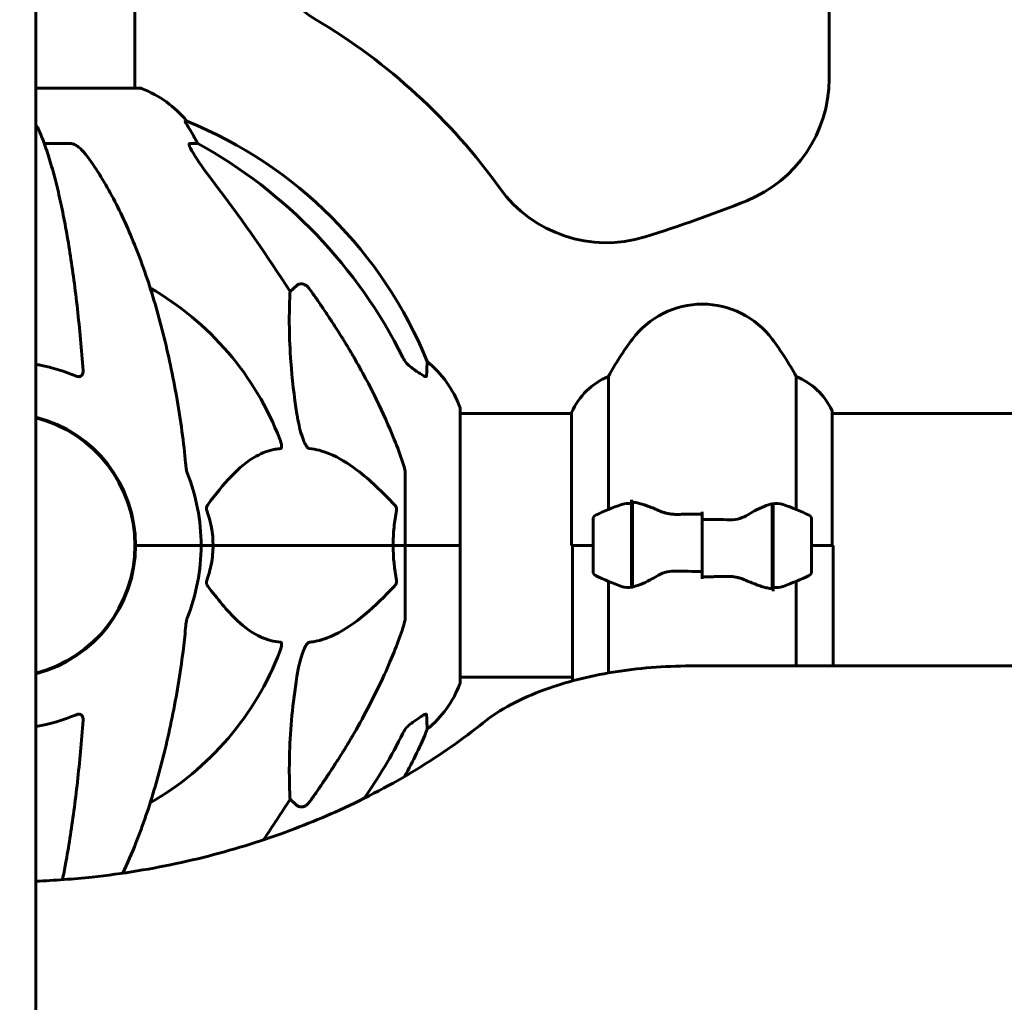
# Model space of a CAD drawing. Units: millimetres. Extents: x 1872 to 16483, y -1255 to 12165.
# Drawn here: x 7617 to 7842, y 9467 to 9692 of the extents above; entities that cross this region are included whole.
import ezdxf

# ---------------------------------------------------------------- set-up
doc = ezdxf.new("R2010")
doc.units = ezdxf.units.MM
doc.header["$LTSCALE"] = 50
doc.layers.add('Widoczne (ISO)', color=7, linetype='Continuous', lineweight=60)
doc.layers.add('Wymiar (ISO)', color=7, linetype='Continuous', lineweight=18, true_color=0x00803f)
doc.styles.add('Tekst etykiety (ISO)', font='tahoma.ttf')
doc.dimstyles.new('Domyślne (ISO)', dxfattribs={"dimscale": 50, "dimtxt": 3.5, "dimasz": 2.5, "dimexe": 3.175, "dimexo": 0, "dimgap": 0.762, "dimtad": 1, "dimtoh": 1, "dimdec": 0, "dimrnd": 1e-08, "dimzin": 0, "dimtxsty": 'Tekst etykiety (ISO)', "dimcen": 0.09, "dimdle": 10, "dimclrd": 256, "dimclre": 256, "dimclrt": 256, "dimadec": 0, "dimazin": 0, "dimtfac": 0.714286, "dimtdec": 0, "dimtmove": 0, "dimatfit": 3, "dimfxl": 1, "dimtolj": 1, "dimtzin": 0, "dimlwd": 50, "dimlwe": 50, "dimarcsym": 0})

# ---------------------------------------------------------------- blocks, each defined once
blk = doc.blocks.new('*D5')
at = {"layer": 'Defpoints', "color": 0, "transparency": 16777216}
for p in [(3901.24, 9571.78), (9977.87, 8757.03), (9977.87, 8024.68)]:
    blk.add_point(p, dxfattribs=at)
at = {"layer": 'Wymiar (ISO)', "lineweight": 50, "transparency": 16777216}
for p, q in [((3901.24, 9571.78), (3901.24, 7865.93)), ((9977.87, 8757.03), (9977.87, 7865.93)), ((4026.24, 8024.68), (9852.87, 8024.68))]:
    blk.add_line(p, q, dxfattribs=at)
at = {"layer": 'Wymiar (ISO)', "transparency": 16777216}
for points in [[(4026.24, 8045.51), (4026.24, 8003.85), (3901.24, 8024.68)], [(9852.87, 8045.51), (9852.87, 8003.85), (9977.87, 8024.68)]]:
    blk.add_solid(points, dxfattribs=at)
at = {"layer": 'Wymiar (ISO)', "lineweight": 50, "transparency": 16777216, "insert": (6939.55, 8244.95), "char_height": 175, "attachment_point": 2, "style": 'Tekst etykiety (ISO)'}
blk.add_mtext('\\A1;6077', dxfattribs=at)

msp = doc.modelspace()

# ---------------------------------------------------------------- linework, layer by layer
at = {"layer": 'Widoczne (ISO)'}
for p, q in [((7802.24, 9678.49), (7802.24, 9813.78)), ((7643.39, 9756.8), (7643.39, 9676.37)), ((7620.74, 9039.02), (7620.74, 9717.99)), ((7644.54, 9676.37), (7620.74, 9676.37)), ((7655.32, 9668.82), (7654.89, 9668.82)), ((7622.65, 9663.73), (7628.56, 9663.73)), ((7655.97, 9663.73), (7657.8, 9663.73)), ((7678.91, 9629.87), (7680.48, 9631.26)), ((7751.76, 9580), (7751.76, 9610.44)), ((7794.72, 9610.44), (7794.72, 9580)), ((7717.83, 9571.78), (7717.83, 9603.08)), ((7717.83, 9601.93), (7743.33, 9601.93)), ((7743.33, 9602.19), (7743.33, 9571.78)), ((7802.96, 9571.78), (7802.96, 9602.48)), ((7802.96, 9601.93), (8323.33, 9601.93)), ((7705.24, 9588.42), (7705.24, 9571.78)), ((7757.04, 9581.34), (7757.04, 9582.22)), ((7757.04, 9562.22), (7757.04, 9581.34)), ((7757.24, 9562.26), (7757.24, 9581.67)), ((7789.24, 9581.3), (7789.24, 9561.89)), ((7789.44, 9581.34), (7789.44, 9562.22)), ((7773.24, 9577.72), (7773.24, 9579.44)), ((7748.24, 9577.78), (7748.24, 9565.78)), ((7757.24, 9576.8), (7757.04, 9576.8)), ((7757.04, 9576.58), (7757.24, 9576.58)), ((7757.04, 9576.32), (7757.24, 9576.32)), ((7757.24, 9576.15), (7757.04, 9576.15)), ((7773.24, 9577.72), (7773.24, 9565.84)), ((7773.24, 9565.84), (7773.24, 9577.72)), ((7789.44, 9576.8), (7789.24, 9576.8)), ((7789.24, 9576.58), (7789.44, 9576.58)), ((7789.24, 9576.32), (7789.44, 9576.32)), ((7789.44, 9576.15), (7789.24, 9576.15)), ((7798.24, 9565.78), (7798.24, 9577.78)), ((7643.39, 9574.79), (7643.39, 9568.77)), ((7757.04, 9575.53), (7757.24, 9575.53)), ((7757.04, 9575.33), (7757.24, 9575.33)), ((7757.24, 9574.75), (7757.04, 9574.75)), ((7757.04, 9573.83), (7757.24, 9573.83)), ((7757.04, 9573.72), (7757.24, 9573.72)), ((7789.24, 9575.53), (7789.44, 9575.53)), ((7789.24, 9575.33), (7789.44, 9575.33)), ((7789.44, 9574.75), (7789.24, 9574.75)), ((7789.24, 9573.83), (7789.44, 9573.83)), ((7789.24, 9573.72), (7789.44, 9573.72)), ((7644.9, 9571.78), (7643.54, 9571.78)), ((7643.54, 9571.78), (7644.9, 9571.78)), ((7644.9, 9571.78), (7658.54, 9571.78)), ((7644.9, 9571.78), (7658.54, 9571.78)), ((7658.54, 9571.78), (7661.29, 9571.78)), ((7661.29, 9571.78), (7658.54, 9571.78)), ((7661.29, 9571.78), (7702.49, 9571.78)), ((7702.49, 9571.78), (7661.29, 9571.78)), ((7702.49, 9571.78), (7705.24, 9571.78)), ((7705.24, 9571.78), (7702.49, 9571.78)), ((7717.77, 9571.78), (7705.24, 9571.78)), ((7717.77, 9571.78), (7705.24, 9571.78)), ((7705.24, 9555.14), (7705.24, 9571.78)), ((7717.83, 9571.78), (7717.77, 9571.78)), ((7717.77, 9571.78), (7717.83, 9571.78)), ((7717.83, 9540.48), (7717.83, 9571.78)), ((7748.24, 9571.78), (7743.33, 9571.78)), ((7743.52, 9571.78), (7743.52, 9541.08)), ((7748.24, 9571.78), (7743.57, 9571.78)), ((7757.24, 9572.83), (7757.04, 9572.83)), ((7757.04, 9571.78), (7757.24, 9571.78)), ((7757.04, 9571.78), (7757.24, 9571.78)), ((7789.44, 9572.83), (7789.24, 9572.83)), ((7789.24, 9571.78), (7789.44, 9571.78)), ((7789.24, 9571.78), (7789.44, 9571.78)), ((7798.24, 9571.78), (7803.15, 9571.78)), ((7798.24, 9571.78), (7802.91, 9571.78)), ((7803.15, 9544.2), (7803.15, 9571.78)), ((7757.04, 9570.78), (7757.24, 9570.78)), ((7757.24, 9570.73), (7757.04, 9570.73)), ((7757.04, 9569.72), (7757.24, 9569.72)), ((7789.24, 9570.78), (7789.44, 9570.78)), ((7789.44, 9570.73), (7789.24, 9570.73)), ((7789.24, 9569.72), (7789.44, 9569.72)), ((7757.04, 9568.97), (7757.24, 9568.97)), ((7757.24, 9568.81), (7757.04, 9568.81)), ((7757.04, 9568.03), (7757.24, 9568.03)), ((7757.04, 9567.64), (7757.24, 9567.64)), ((7757.24, 9567.4), (7757.04, 9567.4)), ((7757.04, 9566.98), (7757.24, 9566.98)), ((7757.24, 9566.76), (7757.04, 9566.76)), ((7789.24, 9568.97), (7789.44, 9568.97)), ((7789.44, 9568.81), (7789.24, 9568.81)), ((7789.24, 9568.03), (7789.44, 9568.03)), ((7789.24, 9567.64), (7789.44, 9567.64)), ((7789.44, 9567.4), (7789.24, 9567.4)), ((7789.24, 9566.98), (7789.44, 9566.98)), ((7789.44, 9566.76), (7789.24, 9566.76)), ((7757.04, 9566.73), (7757.24, 9566.73)), ((7773.24, 9565.84), (7773.24, 9564.11)), ((7789.24, 9566.73), (7789.44, 9566.73)), ((7751.76, 9542.6), (7751.76, 9563.55)), ((7794.72, 9563.55), (7794.72, 9544.2)), ((7789.44, 9562.22), (7789.44, 9561.34)), ((8355.97, 9544.2), (7770.51, 9544.2)), ((7717.83, 9541.63), (7743.52, 9541.63)), ((7680.48, 9512.3), (7678.91, 9513.69))]:
    msp.add_line(p, q, dxfattribs=at)
for centre, radius, start, end in [((7700.24, 9717.83), 30, 180, 239.2186), ((7613.24, 9571.78), 140, 35.724, 59.2186), ((7772.24, 9678.49), 30, 291.8724, 0), ((7644.54, 9675.37), 1, 69.1867, 90), ((7636.01, 9652.94), 25, 39.4456, 69.1867), ((7617.65, 9576.19), 100, 22.1283, 67.8717), ((7751.25, 9671.04), 30, 215.724, 287.2108), ((7670.24, 9932.57), 303.8, 287.2108, 291.8724), ((7613.24, 9571.78), 67.82, 20.9978, 60.2417), ((7773.24, 9606.98), 20, 36.8699, 143.1301), ((7813.24, 9576.98), 70, 143.1301, 151.4443), ((7733.24, 9576.98), 70, 28.5557, 36.8699), ((7694.4, 9594.55), 25, 20.8133, 50.5544), ((7757.95, 9595.69), 16, 112.7842, 156.0245), ((7788.53, 9595.69), 16, 25.9828, 67.2158), ((7716.83, 9603.08), 1, 0, 20.8133), ((7613.24, 9571.78), 30.3, 0, 75.6689), ((7613.24, 9571.78), 30.15, 284.4039, 75.5961), ((7802.46, 9602.48), 0.5, 0, 25.9828), ((7613.24, 9571.78), 45.3, 0, 21.5519), ((7773.24, 9528.16), 56.11, 109.2319, 115.8148), ((7773.24, 9528.16), 56.11, 64.1852, 70.7681), ((7749.24, 9577.78), 1, 115.8148, 180), ((7797.24, 9577.78), 1, 0, 64.1852), ((7613.24, 9571.78), 30.3, 284.3311, 0), ((7613.24, 9571.78), 45.3, 338.4481, 0), ((7749.24, 9565.78), 1, 180, 244.1852), ((7773.24, 9615.39), 56.11, 244.1852, 250.7681), ((7773.24, 9615.39), 56.11, 289.2319, 295.8148), ((7797.24, 9565.78), 1, 295.8148, 0), ((7613.24, 9571.78), 67.82, 299.7583, 339.0022), ((7694.4, 9549.01), 25, 309.4456, 339.1867), ((7716.83, 9540.48), 1, 339.1867, 0), ((7744.02, 9541.08), 0.5, 180, 205.9828), ((7757.95, 9547.87), 16, 205.9828, 206.2352), ((7617.65, 9567.37), 100, 331.0196, 337.8717)]:
    msp.add_arc(centre, radius, start, end, dxfattribs=at)
for centre, major_axis, ratio, start_param, end_param in [((7635.59, 9652.94), (0, 25), 0.981627, 5.186181, 5.24781), ((7661.8, 9666.63), (0, -5), 0.981627, 5.186181, 5.330784), ((7604.15, 9562.55), (0, 115), 0.981627, 5.18345, 5.787892), ((7423.04, 9431.58), (0, -345), 0.906308, 2.183097, 2.269068), ((7604.15, 9581.01), (0, 115), 0.981627, 4.089268, 4.241328), ((7423.04, 9711.98), (0, 345), 0.906308, 4.066827, 4.100088)]:
    msp.add_ellipse(centre, major_axis=major_axis, ratio=ratio, start_param=start_param, end_param=end_param, dxfattribs=at)
for points, knots in [([(7656.7, 9665.69), (7656.31, 9666.37), (7655.91, 9667.02), (7655.34, 9667.94), (7655.14, 9668.26), (7654.96, 9668.58), (7654.91, 9668.67), (7654.87, 9668.76), (7654.87, 9668.79), (7654.87, 9668.81), (7654.87, 9668.82), (7654.89, 9668.82)], [0, 0, 0, 0, 0.2355522, 0.2355522, 0.4078692, 0.4078692, 0.4868555, 0.4868555, 0.5223203, 0.5223203, 0.5562282, 0.5562282, 0.5562282, 0.5562282]), ([(7631.54, 9611.78), (7631.36, 9614.2), (7631.17, 9616.59), (7630.73, 9621.29), (7630.5, 9623.6), (7629.99, 9628.13), (7629.72, 9630.34), (7629.15, 9634.64), (7628.85, 9636.73), (7628.21, 9640.77), (7627.88, 9642.72), (7627.19, 9646.47), (7626.83, 9648.28), (7626.08, 9651.77), (7625.69, 9653.44), (7624.88, 9656.62), (7624.46, 9658.13), (7623.6, 9660.97), (7623.16, 9662.31), (7622.26, 9664.81), (7621.8, 9665.96), (7621.32, 9667.03)], [0.432042, 0.432042, 0.432042, 0.432042, 1.206157, 1.206157, 1.980271, 1.980271, 2.754386, 2.754386, 3.5285, 3.5285, 4.302615, 4.302615, 5.07673, 5.07673, 5.850844, 5.850844, 6.624959, 6.624959, 7.399073, 7.399073, 8.173188, 8.173188, 8.173188, 8.173188]), ([(7630, 9663.27), (7629.87, 9663.35), (7629.73, 9663.42), (7629.34, 9663.6), (7629.09, 9663.68), (7628.74, 9663.72), (7628.65, 9663.73), (7628.56, 9663.73)], [-0.1558142, -0.1558142, -0.1558142, -0.1558142, -0.1088397, -0.1088397, -0.0285546, -0.0285546, 0, 0, 0, 0]), ([(7655.97, 9663.73), (7655.89, 9663.73), (7655.83, 9663.69), (7655.77, 9663.54), (7655.77, 9663.43), (7655.82, 9663.29), (7655.82, 9663.28), (7655.82, 9663.27)], [-0.6576908, -0.6576908, -0.6576908, -0.6576908, -0.5826884, -0.5826884, -0.5093339, -0.5093339, -0.502027, -0.502027, -0.502027, -0.502027]), ([(7630, 9663.27), (7630.33, 9663.06), (7630.65, 9662.81), (7631.47, 9662.06), (7632.04, 9661.41), (7632.62, 9660.61)], [0.1601511, 0.1601511, 0.1601511, 0.1601511, 0.2789651, 0.2789651, 0.5122097, 0.5122097, 0.5122097, 0.5122097]), ([(7662.53, 9653.38), (7660.13, 9656.54), (7658.28, 9659.1), (7656.52, 9661.85), (7656.12, 9662.56), (7655.88, 9663.13), (7655.85, 9663.2), (7655.82, 9663.27)], [0, 0, 0, 0, 1.237629, 1.237629, 1.877414, 1.877414, 1.97501, 1.97501, 1.97501, 1.97501]), ([(7654.17, 9597.88), (7653.45, 9603.05), (7652.57, 9608.11), (7650.51, 9617.88), (7649.33, 9622.56), (7646.7, 9631.51), (7645.23, 9635.8), (7642.04, 9643.87), (7640.31, 9647.65), (7636.63, 9654.59), (7634.68, 9657.75), (7632.62, 9660.61)], [3.005579, 3.005579, 3.005579, 3.005579, 4.598334, 4.598334, 6.191088, 6.191088, 7.783843, 7.783843, 9.376598, 9.376598, 10.969353, 10.969353, 10.969353, 10.969353]), ([(7680.48, 9601.79), (7679.81, 9605.99), (7679.36, 9610), (7678.67, 9619.33), (7678.67, 9624.28), (7678.85, 9628.82), (7678.88, 9629.35), (7678.91, 9629.87)], [-5.840535, -5.840535, -5.840535, -5.840535, -4.312486, -4.312486, -2.041879, -2.041879, -1.725443, -1.725443, -1.725443, -1.725443]), ([(7680.48, 9631.26), (7680.48, 9631.26), (7680.48, 9631.26), (7680.65, 9631.41), (7680.89, 9631.53), (7681.35, 9631.64), (7681.65, 9631.63), (7681.89, 9631.57), (7682.14, 9631.51), (7682.42, 9631.37), (7682.87, 9631.05), (7683.12, 9630.8), (7683.3, 9630.55), (7683.3, 9630.54), (7683.3, 9630.54)], [1.1896084, 1.1896084, 1.1896084, 1.1896084, 1.1897137, 1.1897137, 1.2625955, 1.2625955, 1.3451697, 1.3451697, 1.3451697, 1.4294982, 1.4294982, 1.5235044, 1.5235044, 1.5244962, 1.5244962, 1.5244962, 1.5244962]), ([(7693.54, 9614.75), (7695.35, 9611.62), (7697.08, 9608.41), (7700.15, 9602.15), (7701.52, 9599.12), (7703.46, 9594.25), (7704.13, 9592.45), (7704.73, 9590.65)], [-2.923859, -2.923859, -2.923859, -2.923859, -1.830403, -1.830403, -0.841646, -0.841646, -0.273627, -0.273627, -0.273627, -0.273627]), ([(7704.74, 9614.74), (7704.97, 9614.28), (7705.25, 9613.85), (7705.91, 9613.08), (7706.28, 9612.74), (7706.69, 9612.45)], [0, 0, 0, 0, 0.1541921, 0.1541921, 0.3066562, 0.3066562, 0.3066562, 0.3066562]), ([(7630, 9610.5), (7627.33, 9611.61), (7624.56, 9612.46), (7621.39, 9613.09), (7621.07, 9613.15), (7620.74, 9613.21)], [-3.8397568, -3.8397568, -3.8397568, -3.8397568, -2.9714011, -2.9714011, -2.8715162, -2.8715162, -2.8715162, -2.8715162]), ([(7710.14, 9610.5), (7710.14, 9610.45), (7710.12, 9610.41), (7710.03, 9610.38), (7709.98, 9610.38), (7709.83, 9610.41), (7709.73, 9610.45), (7709.47, 9610.57), (7709.29, 9610.67), (7708.82, 9610.96), (7708.49, 9611.18), (7707.75, 9611.69), (7707.37, 9611.96), (7707.01, 9612.22)], [0, 0, 0, 0, 0.0405527, 0.0405527, 0.0770027, 0.0770027, 0.1196644, 0.1196644, 0.1860906, 0.1860906, 0.2931262, 0.2931262, 0.4025768, 0.4025768, 0.4025768, 0.4025768]), ([(7710.28, 9613.86), (7710.28, 9613.86), (7710.28, 9613.79), (7710.26, 9613.26), (7710.21, 9612.19), (7710.14, 9610.5)], [-2.116017, -2.116017, -2.116017, -2.116017, -1.713368, -1.713368, -0.390285, -0.390285, -0.390285, -0.390285]), ([(7631.54, 9611.78), (7631.56, 9611.5), (7631.53, 9611.24), (7631.36, 9610.83), (7631.25, 9610.68), (7631.01, 9610.49), (7630.9, 9610.44), (7630.66, 9610.38), (7630.55, 9610.38), (7630.36, 9610.4), (7630.29, 9610.41), (7630.14, 9610.45), (7630.07, 9610.47), (7630, 9610.5)], [0.0768427, 0.0768427, 0.0768427, 0.0768427, 0.2316755, 0.2316755, 0.3642878, 0.3642878, 0.4481993, 0.4481993, 0.5091909, 0.5091909, 0.5443069, 0.5443069, 0.5810898, 0.5810898, 0.5810898, 0.5810898]), ([(7683.3, 9593.94), (7683.3, 9593.94), (7683.29, 9593.94), (7683.24, 9593.95), (7683.19, 9593.97), (7683.08, 9594.03), (7683.02, 9594.08), (7682.88, 9594.21), (7682.79, 9594.31), (7682.57, 9594.63), (7682.43, 9594.88), (7682.16, 9595.42), (7682.01, 9595.76), (7681.89, 9596.08), (7681.45, 9597.22), (7681.02, 9598.76), (7680.61, 9600.99), (7680.54, 9601.39), (7680.48, 9601.79)], [3.5334714, 3.5334714, 3.5334714, 3.5334714, 3.5360525, 3.5360525, 3.5562458, 3.5562458, 3.5793269, 3.5793269, 3.6167663, 3.6167663, 3.6956214, 3.6956214, 3.804605, 3.804605, 3.804605, 4.1935737, 4.1935737, 4.2774028, 4.2774028, 4.2774028, 4.2774028]), ([(7676.56, 9596.08), (7676.78, 9595.51), (7676.91, 9595.04), (7676.98, 9594.53), (7676.99, 9594.36), (7676.95, 9594.15), (7676.93, 9594.08), (7676.86, 9593.99), (7676.82, 9593.96), (7676.76, 9593.94), (7676.74, 9593.94), (7676.72, 9593.94)], [4.692072, 4.692072, 4.692072, 4.692072, 4.8854145, 4.8854145, 4.96663, 4.96663, 5.010038, 5.010038, 5.039388, 5.039388, 5.0498949, 5.0498949, 5.0498949, 5.0498949]), ([(7676.72, 9593.94), (7676.3, 9593.9), (7675.89, 9593.84), (7673.94, 9593.48), (7672.51, 9592.94), (7667.03, 9589.94), (7663.67, 9585.82), (7660.06, 9581.06)], [-3.292921, -3.292921, -3.292921, -3.292921, -3.092582, -3.092582, -2.344532, -2.344532, -0.096806, -0.096806, -0.096806, -0.096806]), ([(7702.81, 9581.06), (7700.13, 9583.92), (7697.19, 9586.76), (7692.16, 9590.56), (7690.05, 9591.87), (7686.33, 9593.4), (7684.8, 9593.79), (7683.3, 9593.94)], [-3.381637, -3.381637, -3.381637, -3.381637, -2.051466, -2.051466, -1.136841, -1.136841, -0.473976, -0.473976, -0.473976, -0.473976]), ([(7654.99, 9590.65), (7655.03, 9590.16), (7655.08, 9589.69), (7655.2, 9588.96), (7655.27, 9588.67), (7655.37, 9588.42)], [0, 0, 0, 0, 0.1541752, 0.1541752, 0.2866473, 0.2866473, 0.2866473, 0.2866473]), ([(7705.24, 9588.42), (7705.24, 9588.62), (7705.21, 9588.84), (7705.09, 9589.5), (7704.94, 9590.02), (7704.73, 9590.65)], [0, 0, 0, 0, 0.0651008, 0.0651008, 0.1767336, 0.1767336, 0.1767336, 0.1767336]), ([(7659.85, 9579.76), (7659.81, 9579.88), (7659.78, 9580), (7659.76, 9580.24), (7659.76, 9580.36), (7659.81, 9580.6), (7659.85, 9580.71), (7659.95, 9580.91), (7660, 9580.99), (7660.06, 9581.06)], [0.66790836, 0.66790836, 0.66790836, 0.66790836, 0.68756319, 0.68756319, 0.70698655, 0.70698655, 0.72910654, 0.72910654, 0.74763999, 0.74763999, 0.74763999, 0.74763999]), ([(7702.81, 9581.06), (7702.82, 9581.06), (7702.83, 9581.05), (7702.96, 9580.9), (7703.07, 9580.75), (7703.21, 9580.44), (7703.25, 9580.32), (7703.28, 9580.07), (7703.28, 9579.95), (7703.26, 9579.81), (7703.26, 9579.79), (7703.25, 9579.76)], [0.8751293, 0.8751293, 0.8751293, 0.8751293, 0.8786792, 0.8786792, 0.9337906, 0.9337906, 0.9692974, 0.9692974, 1.0016433, 1.0016433, 1.0082698, 1.0082698, 1.0082698, 1.0082698]), ([(7754.76, 9581.15), (7754.78, 9581.15), (7754.8, 9581.16), (7755.54, 9581.41), (7756.29, 9581.46), (7757.04, 9581.34)], [-1.9447116, -1.9447116, -1.9447116, -1.9447116, -1.9339859, -1.9339859, -1.5446895, -1.5446895, -1.5446895, -1.5446895]), ([(7757.58, 9581.64), (7757.55, 9581.64), (7757.51, 9581.65), (7757.44, 9581.65), (7757.4, 9581.66), (7757.33, 9581.66), (7757.29, 9581.66), (7757.22, 9581.67), (7757.18, 9581.67), (7757.11, 9581.67), (7757.08, 9581.67), (7757.04, 9581.67)], [0, 0, 0, 0, 0.0206159, 0.0206159, 0.0412319, 0.0412319, 0.0618478, 0.0618478, 0.0824637, 0.0824637, 0.1030796, 0.1030796, 0.1030796, 0.1030796]), ([(7757.58, 9581.64), (7757.9, 9581.6), (7758.24, 9581.54), (7758.95, 9581.37), (7759.33, 9581.27), (7760.11, 9581.02), (7760.51, 9580.88), (7761.34, 9580.56), (7761.77, 9580.39), (7762.65, 9580.03), (7763.1, 9579.84), (7763.56, 9579.64)], [0, 0, 0, 0, 0.1751235, 0.1751235, 0.3502469, 0.3502469, 0.5253704, 0.5253704, 0.7004938, 0.7004938, 0.8756173, 0.8756173, 0.8756173, 0.8756173]), ([(7783.67, 9578.79), (7784.19, 9579.1), (7784.7, 9579.39), (7786.75, 9580.5), (7788.11, 9581.06), (7789.24, 9581.3)], [0.5724832, 0.5724832, 0.5724832, 0.5724832, 0.6422282, 0.6422282, 0.8608733, 0.8608733, 0.8608733, 0.8608733]), ([(7702.49, 9571.78), (7702.49, 9573.14), (7702.56, 9574.55), (7702.83, 9577.24), (7703.02, 9578.52), (7703.25, 9579.76)], [0, 0, 0, 0, 0.4098083, 0.4098083, 0.7872958, 0.7872958, 0.7872958, 0.7872958]), ([(7763.56, 9579.64), (7763.8, 9579.54), (7764.04, 9579.44), (7764.54, 9579.27), (7764.8, 9579.2), (7765.34, 9579.07), (7765.61, 9579.02), (7766.18, 9578.93), (7766.46, 9578.91), (7767.04, 9578.87), (7767.33, 9578.87), (7767.61, 9578.88)], [0, 0, 0, 0, 0.0831461, 0.0831461, 0.1662923, 0.1662923, 0.2494384, 0.2494384, 0.3325845, 0.3325845, 0.4157306, 0.4157306, 0.4157306, 0.4157306]), ([(7767.61, 9578.88), (7767.99, 9578.88), (7768.36, 9578.89), (7769.11, 9578.91), (7769.48, 9578.91), (7770.23, 9578.92), (7770.61, 9578.93), (7771.36, 9578.94), (7771.74, 9578.94), (7772.49, 9578.94), (7772.86, 9578.94), (7773.24, 9578.94)], [-1.2620829, -1.2620829, -1.2620829, -1.2620829, -1.1493558, -1.1493558, -1.0366287, -1.0366287, -0.9239015, -0.9239015, -0.8111744, -0.8111744, -0.6984473, -0.6984473, -0.6984473, -0.6984473]), ([(7783.67, 9578.79), (7783.12, 9578.46), (7782.52, 9578.17), (7781.15, 9577.74), (7780.42, 9577.64), (7779.65, 9577.65)], [0, 0, 0, 0, 0.2223532, 0.2223532, 0.4551306, 0.4551306, 0.4551306, 0.4551306]), ([(7661.29, 9571.78), (7661.29, 9570.41), (7661.16, 9569.01), (7660.65, 9566.32), (7660.3, 9565.04), (7659.85, 9563.79)], [0, 0, 0, 0, 0.4098083, 0.4098083, 0.7872958, 0.7872958, 0.7872958, 0.7872958]), ([(7762.81, 9564.77), (7762.29, 9564.46), (7761.78, 9564.17), (7759.73, 9563.06), (7758.37, 9562.5), (7757.24, 9562.26)], [0.5724832, 0.5724832, 0.5724832, 0.5724832, 0.6422282, 0.6422282, 0.8608733, 0.8608733, 0.8608733, 0.8608733]), ([(7762.81, 9564.77), (7763.36, 9565.09), (7763.96, 9565.39), (7765.33, 9565.81), (7766.06, 9565.92), (7766.83, 9565.9)], [0, 0, 0, 0, 0.2223532, 0.2223532, 0.4551306, 0.4551306, 0.4551306, 0.4551306]), ([(7778.87, 9564.68), (7778.49, 9564.67), (7778.12, 9564.66), (7777.37, 9564.65), (7777, 9564.64), (7776.25, 9564.63), (7775.87, 9564.63), (7775.12, 9564.62), (7774.74, 9564.62), (7773.99, 9564.61), (7773.62, 9564.61), (7773.24, 9564.61)], [-1.2620829, -1.2620829, -1.2620829, -1.2620829, -1.1493558, -1.1493558, -1.0366287, -1.0366287, -0.9239015, -0.9239015, -0.8111744, -0.8111744, -0.6984473, -0.6984473, -0.6984473, -0.6984473]), ([(7782.92, 9563.92), (7782.68, 9564.02), (7782.44, 9564.11), (7781.94, 9564.28), (7781.68, 9564.36), (7781.14, 9564.49), (7780.87, 9564.54), (7780.3, 9564.62), (7780.02, 9564.65), (7779.44, 9564.68), (7779.15, 9564.69), (7778.87, 9564.68)], [0, 0, 0, 0, 0.0831461, 0.0831461, 0.1662923, 0.1662923, 0.2494384, 0.2494384, 0.3325845, 0.3325845, 0.4157306, 0.4157306, 0.4157306, 0.4157306]), ([(7660.06, 9562.49), (7660.05, 9562.5), (7660.04, 9562.51), (7659.94, 9562.65), (7659.85, 9562.81), (7659.77, 9563.11), (7659.76, 9563.24), (7659.77, 9563.49), (7659.79, 9563.61), (7659.83, 9563.75), (7659.84, 9563.77), (7659.85, 9563.79)], [0.8751293, 0.8751293, 0.8751293, 0.8751293, 0.8786792, 0.8786792, 0.9337906, 0.9337906, 0.9692974, 0.9692974, 1.0016433, 1.0016433, 1.0082698, 1.0082698, 1.0082698, 1.0082698]), ([(7660.06, 9562.49), (7662.23, 9559.64), (7664.47, 9556.79), (7668.52, 9552.99), (7670.29, 9551.69), (7673.71, 9550.16), (7675.18, 9549.77), (7676.72, 9549.62)], [-3.381682, -3.381682, -3.381682, -3.381682, -2.051079, -2.051079, -1.136838, -1.136838, -0.473976, -0.473976, -0.473976, -0.473976]), ([(7683.3, 9549.62), (7683.71, 9549.66), (7684.12, 9549.72), (7686.08, 9550.08), (7687.6, 9550.61), (7693.78, 9553.62), (7698.35, 9557.74), (7702.81, 9562.49)], [-3.292921, -3.292921, -3.292921, -3.292921, -3.092582, -3.092582, -2.344532, -2.344532, -0.096806, -0.096806, -0.096806, -0.096806]), ([(7703.25, 9563.79), (7703.28, 9563.68), (7703.28, 9563.56), (7703.26, 9563.32), (7703.23, 9563.2), (7703.15, 9562.96), (7703.08, 9562.84), (7702.95, 9562.65), (7702.88, 9562.57), (7702.81, 9562.49)], [0.66790836, 0.66790836, 0.66790836, 0.66790836, 0.68756319, 0.68756319, 0.70698655, 0.70698655, 0.72910654, 0.72910654, 0.74763999, 0.74763999, 0.74763999, 0.74763999]), ([(7788.9, 9561.92), (7788.58, 9561.96), (7788.24, 9562.02), (7787.53, 9562.18), (7787.15, 9562.29), (7786.38, 9562.54), (7785.97, 9562.68), (7785.14, 9562.99), (7784.71, 9563.16), (7783.83, 9563.53), (7783.38, 9563.72), (7782.92, 9563.92)], [0, 0, 0, 0, 0.1751235, 0.1751235, 0.3502469, 0.3502469, 0.5253704, 0.5253704, 0.7004938, 0.7004938, 0.8756173, 0.8756173, 0.8756173, 0.8756173]), ([(7791.72, 9562.41), (7791.7, 9562.4), (7791.68, 9562.4), (7790.94, 9562.15), (7790.19, 9562.09), (7789.44, 9562.22)], [-1.9447116, -1.9447116, -1.9447116, -1.9447116, -1.9339859, -1.9339859, -1.5446895, -1.5446895, -1.5446895, -1.5446895]), ([(7788.9, 9561.92), (7788.93, 9561.91), (7788.97, 9561.91), (7789.04, 9561.9), (7789.08, 9561.9), (7789.15, 9561.9), (7789.19, 9561.89), (7789.26, 9561.89), (7789.3, 9561.89), (7789.37, 9561.89), (7789.4, 9561.89), (7789.44, 9561.89)], [0, 0, 0, 0, 0.0206159, 0.0206159, 0.0412319, 0.0412319, 0.0618478, 0.0618478, 0.0824637, 0.0824637, 0.1030796, 0.1030796, 0.1030796, 0.1030796]), ([(7655.37, 9555.14), (7655.29, 9554.94), (7655.23, 9554.71), (7655.1, 9554.05), (7655.04, 9553.54), (7654.99, 9552.91)], [0, 0, 0, 0, 0.0651008, 0.0651008, 0.1767336, 0.1767336, 0.1767336, 0.1767336]), ([(7704.73, 9552.91), (7704.89, 9553.4), (7705.03, 9553.86), (7705.2, 9554.6), (7705.24, 9554.89), (7705.24, 9555.14)], [0, 0, 0, 0, 0.1541752, 0.1541752, 0.2866473, 0.2866473, 0.2866473, 0.2866473]), ([(7654.17, 9545.68), (7654.26, 9546.3), (7654.34, 9546.91), (7654.64, 9549.31), (7654.83, 9551.1), (7654.99, 9552.91)], [-1.0396624, -1.0396624, -1.0396624, -1.0396624, -0.8416464, -0.8416464, -0.2736271, -0.2736271, -0.2736271, -0.2736271]), ([(7704.73, 9552.91), (7703.7, 9549.82), (7702.3, 9546.22), (7698.35, 9537.55), (7696.02, 9533.1), (7693.54, 9528.8)], [-2.891192, -2.891192, -2.891192, -2.891192, -1.528318, -1.528318, 0, 0, 0, 0]), ([(7676.72, 9549.62), (7676.73, 9549.62), (7676.73, 9549.62), (7676.79, 9549.61), (7676.83, 9549.59), (7676.9, 9549.53), (7676.92, 9549.48), (7676.97, 9549.34), (7676.98, 9549.24), (7676.98, 9548.93), (7676.93, 9548.68), (7676.8, 9548.13), (7676.68, 9547.79), (7676.56, 9547.48)], [3.5334714, 3.5334714, 3.5334714, 3.5334714, 3.5360525, 3.5360525, 3.5562458, 3.5562458, 3.5793269, 3.5793269, 3.6167663, 3.6167663, 3.6956214, 3.6956214, 3.804605, 3.804605, 3.804605, 3.804605]), ([(7680.48, 9541.77), (7680.85, 9544.11), (7681.35, 9546.08), (7681.89, 9547.48), (7682.11, 9548.04), (7682.33, 9548.52), (7682.64, 9549.03), (7682.75, 9549.19), (7682.94, 9549.41), (7683.01, 9549.48), (7683.14, 9549.57), (7683.19, 9549.59), (7683.27, 9549.61), (7683.29, 9549.62), (7683.3, 9549.62)], [4.2161666, 4.2161666, 4.2161666, 4.2161666, 4.692072, 4.692072, 4.692072, 4.8854145, 4.8854145, 4.96663, 4.96663, 5.010038, 5.010038, 5.039388, 5.039388, 5.0498949, 5.0498949, 5.0498949, 5.0498949]), ([(7640.65, 9496.8), (7641.69, 9499.01), (7642.69, 9501.32), (7645.23, 9507.76), (7646.7, 9512.05), (7649.33, 9521), (7650.51, 9525.68), (7652.57, 9535.44), (7653.45, 9540.51), (7654.17, 9545.68)], [3.495274, 3.495274, 3.495274, 3.495274, 4.443971, 4.443971, 6.036726, 6.036726, 7.629481, 7.629481, 9.222236, 9.222236, 9.222236, 9.222236]), ([(7723.12, 9531.22), (7726.87, 9534.23), (7731.71, 9536.78), (7742.02, 9540.53), (7747.28, 9541.87), (7758.52, 9543.72), (7764.51, 9544.2), (7770.51, 9544.2)], [0, 0, 0, 0, 2.025424, 2.025424, 3.761439, 3.761439, 5.559423, 5.559423, 5.559423, 5.559423]), ([(7678.91, 9513.69), (7678.85, 9514.8), (7678.8, 9516), (7678.66, 9521.67), (7678.77, 9526.98), (7679.61, 9535.66), (7679.98, 9538.63), (7680.48, 9541.77)], [-7.441453, -7.441453, -7.441453, -7.441453, -6.631063, -6.631063, -3.871284, -3.871284, -2.578772, -2.578772, -2.578772, -2.578772]), ([(7630, 9533.05), (7630.12, 9533.1), (7630.25, 9533.14), (7630.49, 9533.18), (7630.6, 9533.18), (7630.81, 9533.14), (7630.91, 9533.11), (7631.13, 9532.99), (7631.23, 9532.88), (7631.43, 9532.6), (7631.51, 9532.38), (7631.55, 9532.01), (7631.55, 9531.89), (7631.54, 9531.77)], [0, 0, 0, 0, 0.0405527, 0.0405527, 0.0770027, 0.0770027, 0.1196644, 0.1196644, 0.1860906, 0.1860906, 0.2931262, 0.2931262, 0.3428011, 0.3428011, 0.3428011, 0.3428011]), ([(7707.01, 9531.34), (7707.63, 9531.79), (7708.23, 9532.21), (7709.02, 9532.72), (7709.28, 9532.88), (7709.63, 9533.06), (7709.76, 9533.12), (7709.94, 9533.17), (7710.01, 9533.18), (7710.08, 9533.16), (7710.1, 9533.15), (7710.13, 9533.11), (7710.14, 9533.08), (7710.14, 9533.05)], [0, 0, 0, 0, 0.2316755, 0.2316755, 0.3642878, 0.3642878, 0.4481993, 0.4481993, 0.5091909, 0.5091909, 0.5443069, 0.5443069, 0.5810898, 0.5810898, 0.5810898, 0.5810898]), ([(7710.14, 9533.05), (7710.19, 9531.94), (7710.22, 9531.1), (7710.27, 9529.98), (7710.28, 9529.7), (7710.28, 9529.7)], [-3.839757, -3.839757, -3.839757, -3.839757, -2.971401, -2.971401, -2.116017, -2.116017, -2.116017, -2.116017]), ([(7723.12, 9531.22), (7718.48, 9527.48), (7713.33, 9523.87), (7702.24, 9517.12), (7696.3, 9514), (7685.01, 9508.87), (7679.32, 9506.6), (7667.17, 9502.52), (7660.72, 9500.71), (7647.39, 9497.78), (7640.52, 9496.65), (7629.32, 9495.45), (7625, 9495.13), (7620.74, 9494.96)], [4.700429, 4.700429, 4.700429, 4.700429, 7.030117, 7.030117, 9.37349, 9.37349, 11.365854, 11.365854, 13.358219, 13.358219, 15.350583, 15.350583, 16.601588, 16.601588, 16.601588, 16.601588]), ([(7626.83, 9495.3), (7627.07, 9496.49), (7627.31, 9497.71), (7627.88, 9500.84), (7628.21, 9502.79), (7628.85, 9506.83), (7629.15, 9508.92), (7629.72, 9513.22), (7629.99, 9515.43), (7630.5, 9519.95), (7630.73, 9522.27), (7631.17, 9526.97), (7631.36, 9529.35), (7631.54, 9531.77)], [4.113037, 4.113037, 4.113037, 4.113037, 4.6284, 4.6284, 5.402516, 5.402516, 6.176631, 6.176631, 6.950746, 6.950746, 7.724861, 7.724861, 8.498976, 8.498976, 8.498976, 8.498976]), ([(7706.69, 9531.11), (7706.28, 9530.82), (7705.91, 9530.48), (7705.25, 9529.71), (7704.97, 9529.28), (7704.74, 9528.82)], [0, 0, 0, 0, 0.1523434, 0.1523434, 0.306473, 0.306473, 0.306473, 0.306473]), ([(7683.3, 9513.01), (7683.3, 9513.01), (7683.3, 9513.01), (7683.12, 9512.76), (7682.87, 9512.51), (7682.42, 9512.18), (7682.14, 9512.05), (7681.89, 9511.99), (7681.65, 9511.93), (7681.35, 9511.92), (7680.89, 9512.03), (7680.65, 9512.15), (7680.48, 9512.3), (7680.48, 9512.3), (7680.48, 9512.3)], [1.1658431, 1.1658431, 1.1658431, 1.1658431, 1.166835, 1.166835, 1.2608412, 1.2608412, 1.3451697, 1.3451697, 1.3451697, 1.4277438, 1.4277438, 1.5006257, 1.5006257, 1.5007309, 1.5007309, 1.5007309, 1.5007309])]:
    msp.add_open_spline(points, degree=3, knots=knots, dxfattribs=at)
for points in [[(7620.74, 9667.98), (7620.96, 9667.71), (7621.16, 9667.39), (7621.32, 9667.03)], [(7707.01, 9612.22), (7706.9, 9612.3), (7706.8, 9612.37), (7706.69, 9612.45)], [(7654.99, 9590.65), (7654.8, 9592.81), (7654.54, 9595.22), (7654.17, 9597.88)], [(7789.24, 9581.3), (7790.08, 9581.47), (7790.92, 9581.43), (7791.72, 9581.15)], [(7659.85, 9579.76), (7660.76, 9577.23), (7661.29, 9574.56), (7661.29, 9571.78)], [(7773.24, 9577.72), (7775.38, 9577.72), (7777.52, 9577.7), (7779.65, 9577.65)], [(7703.25, 9563.79), (7702.78, 9566.33), (7702.49, 9568.99), (7702.49, 9571.78)], [(7773.24, 9565.84), (7771.1, 9565.84), (7768.96, 9565.86), (7766.83, 9565.9)], [(7757.24, 9562.26), (7756.4, 9562.08), (7755.56, 9562.13), (7754.76, 9562.41)], [(7620.74, 9530.35), (7623.92, 9530.91), (7627.02, 9531.81), (7630, 9533.05)], [(7706.69, 9531.11), (7706.8, 9531.18), (7706.9, 9531.26), (7707.01, 9531.34)]]:
    msp.add_open_spline(points, degree=3, dxfattribs=at)
for points, weights in [([(7683.3, 9630.54), (7689.22, 9622.24), (7693.54, 9614.75)], [1.00282554047, 1.01452967166, 1.01823794294]), ([(7693.54, 9528.8), (7689.22, 9521.31), (7683.3, 9513.01)], [1.01823794294, 1.01452967166, 1.00282554047])]:
    msp.add_rational_spline(points, weights, degree=2, dxfattribs=at)

# ---------------------------------------------------------------- dimensions: what is measured, and where the dimension line sits
at = {"layer": 'Wymiar (ISO)', "lineweight": 50}
dim = msp.add_linear_dim(base=(9977.87, 8024.68), p1=(3901.24, 9571.78), p2=(9977.87, 8757.03), angle=180, dimstyle='Domyślne (ISO)', override={"dimgap": 0.762, "dimtoh": 0, "dimdec": 0, "dimtol": 0, "dimlim": 0, "dimtp": 0, "dimtm": 0, "dimtdec": 0, "dimtofl": 0, "dimatfit": 1}, dxfattribs=at)
dim.commit()
dim.dimension.update_dxf_attribs({"geometry": '*D5', "text_midpoint": (6939.55, 8024.68), "dimtype": 160})

doc.saveas('drawing.dxf')
